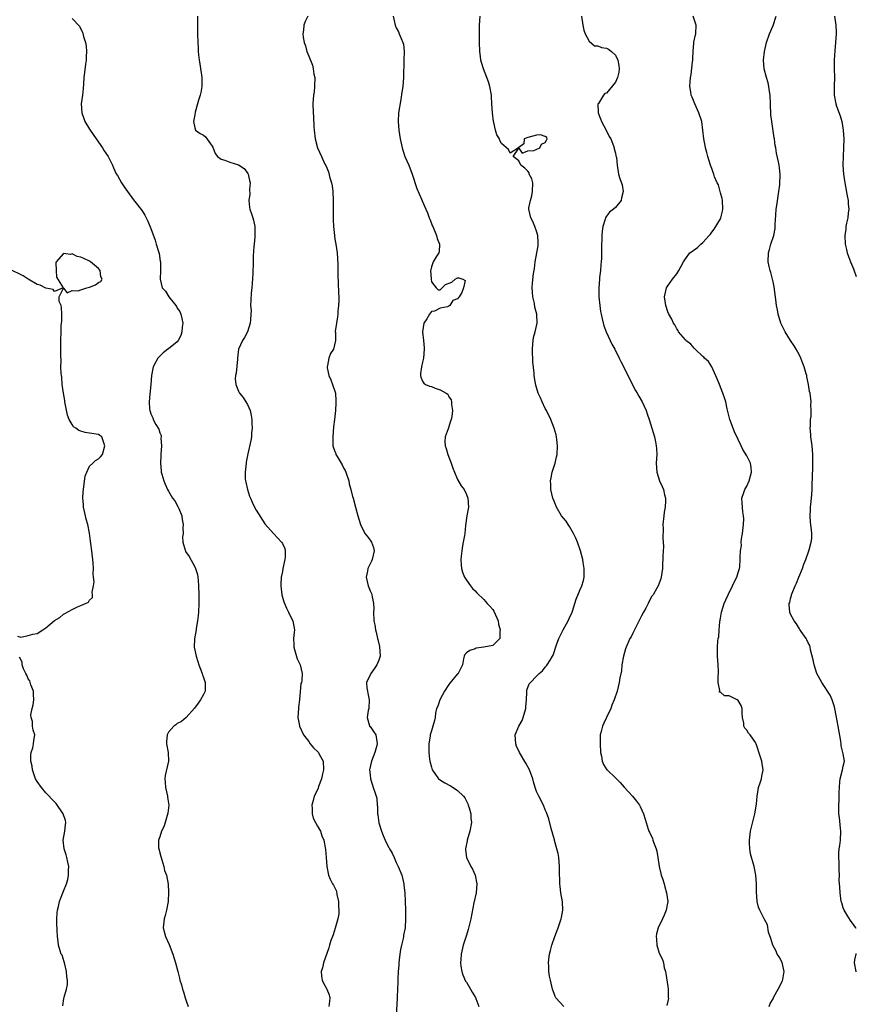
# Model space of a CAD drawing. Units: inches. Extents: x 2631000 to 2634000, y 1461000 to 1464000.
# Drawn here: x 2633809 to 2634000, y 1462266 to 1462490 of the extents above; entities that cross this region are included whole.
import ezdxf

# ---------------------------------------------------------------- set-up
doc = ezdxf.new("R2010")
doc.units = ezdxf.units.IN
doc.header["$MEASUREMENT"] = 0
doc.layers.add('LD26311461_2ft', color=166, linetype='Continuous')

msp = doc.modelspace()

# ---------------------------------------------------------------- linework, layer by layer
at = {"layer": 'LD26311461_2ft'}
for points, elevation in [([(2633821, 1462490.5), (2633822.72, 1462488.72), (2633823, 1462488.1), (2633823.4, 1462487.4), (2633823.59, 1462486.41), (2633824.04, 1462485), (2633824.18, 1462484.18), (2633824.26, 1462483), (2633824.19, 1462481.81), (2633824.17, 1462481), (2633824.08, 1462480.08), (2633823.79, 1462478.21), (2633823.68, 1462477), (2633823.59, 1462475.59), (2633823.49, 1462474.51), (2633823.34, 1462473), (2633823.09, 1462471), (2633823.18, 1462469), (2633823.68, 1462467.68), (2633823.89, 1462467), (2633825, 1462465.21), (2633825.11, 1462465), (2633826.49, 1462463), (2633827.95, 1462461), (2633828.32, 1462460.32), (2633829.2, 1462459), (2633829.45, 1462458.55), (2633830.21, 1462457), (2633830.41, 1462456.41), (2633831.08, 1462455.08), (2633831.32, 1462454.68), (2633832.26, 1462453), (2633832.56, 1462452.56), (2633833, 1462451.87), (2633833.61, 1462451), (2633835, 1462449.09), (2633835.95, 1462447.95), (2633837, 1462446.59), (2633837.62, 1462445.62), (2633838.28, 1462444.28), (2633839, 1462442.61), (2633839.94, 1462439.94), (2633840.22, 1462439), (2633840.68, 1462437.32), (2633840.83, 1462436.83), (2633841.12, 1462435.12), (2633841.14, 1462434.86), (2633841.2, 1462433), (2633841.08, 1462431), (2633841.54, 1462429), (2633842.28, 1462428.28), (2633843.04, 1462427), (2633844.65, 1462425), (2633844.8, 1462424.8), (2633845, 1462424.42), (2633845.6, 1462423.6), (2633845.82, 1462423), (2633846.02, 1462422.02), (2633846.27, 1462421), (2633846.08, 1462420.08), (2633846.07, 1462419), (2633845.85, 1462418.15), (2633845.2, 1462417), (2633845, 1462416.71), (2633843, 1462415.09), (2633842.85, 1462415), (2633841.78, 1462414.22), (2633840.77, 1462413.23), (2633840.57, 1462413), (2633840.14, 1462412.14), (2633839.52, 1462411), (2633839.4, 1462410.6), (2633839.1, 1462409), (2633838.95, 1462407), (2633838.75, 1462404.75), (2633838.56, 1462403), (2633838.66, 1462401.34), (2633838.72, 1462401), (2633838.81, 1462400.81), (2633839, 1462400.25), (2633839.39, 1462399.39), (2633839.53, 1462399), (2633840.13, 1462397.87), (2633840.78, 1462396.78), (2633841, 1462395.96), (2633841.3, 1462395.3), (2633841.31, 1462395), (2633841.27, 1462394.73), (2633841.37, 1462393), (2633841.23, 1462391), (2633841.23, 1462390.77), (2633841.15, 1462389), (2633841.3, 1462387.3), (2633841.36, 1462387), (2633841.51, 1462386.49), (2633841.9, 1462385), (2633842.21, 1462384.21), (2633842.74, 1462383), (2633843, 1462382.6), (2633843.94, 1462381), (2633844.41, 1462380.41), (2633845.15, 1462379.15), (2633845.32, 1462378.68), (2633846.01, 1462377), (2633846.13, 1462376.13), (2633846.33, 1462375), (2633846.24, 1462374.24), (2633846.31, 1462373), (2633846.17, 1462372.17), (2633846.29, 1462371), (2633846.82, 1462369.18), (2633846.84, 1462369), (2633846.89, 1462368.89), (2633847.7, 1462367.7), (2633849, 1462365.38), (2633849.16, 1462365), (2633849.59, 1462363.59), (2633849.7, 1462363), (2633849.75, 1462362.25), (2633849.88, 1462361), (2633849.94, 1462359), (2633849.94, 1462358.06), (2633849.91, 1462357), (2633849.82, 1462355), (2633849.77, 1462354.23), (2633849.62, 1462353), (2633849.32, 1462351.32), (2633849.28, 1462351), (2633848.92, 1462348.92), (2633848.87, 1462347), (2633849.29, 1462345), (2633849.73, 1462343.73), (2633849.95, 1462343), (2633850.67, 1462341), (2633850.74, 1462340.74), (2633851, 1462340.08), (2633851.33, 1462339), (2633851.37, 1462338.63), (2633851.35, 1462337), (2633851, 1462336.23), (2633850.27, 1462335), (2633849.75, 1462334.25), (2633848.9, 1462333.1), (2633847.01, 1462330.99), (2633845.93, 1462330.07), (2633845, 1462329.61), (2633844.66, 1462329.34), (2633844.18, 1462329), (2633843, 1462327.66), (2633842.67, 1462327), (2633842.56, 1462325.44), (2633842.54, 1462325), (2633842.93, 1462323), (2633843, 1462321), (2633842.24, 1462317.76), (2633842.15, 1462317), (2633842.23, 1462316.23), (2633842.32, 1462315), (2633842.79, 1462313), (2633842.79, 1462312.79), (2633843.07, 1462311), (2633843.06, 1462310.94), (2633842.88, 1462309.12), (2633842.25, 1462307), (2633841.95, 1462306.05), (2633841.42, 1462305), (2633841, 1462303.78), (2633840.69, 1462303), (2633840.72, 1462301.27), (2633840.76, 1462301), (2633841.26, 1462299.26), (2633841.31, 1462299), (2633841.5, 1462298.5), (2633841.96, 1462297), (2633842.09, 1462296.09), (2633842.56, 1462295), (2633842.94, 1462292.94), (2633843.02, 1462291.02), (2633842.93, 1462289.07), (2633842.93, 1462289), (2633842.56, 1462287), (2633842.24, 1462285.76), (2633841.98, 1462285), (2633841.79, 1462283), (2633842.29, 1462281), (2633843.14, 1462279.14), (2633844.01, 1462277), (2633844.61, 1462275), (2633845.09, 1462273), (2633845.49, 1462271.49), (2633845.59, 1462271), (2633845.95, 1462269.95), (2633846.16, 1462269), (2633846.39, 1462268.39), (2633846.77, 1462267), (2633847, 1462266.29), (2633847.45, 1462265)], 11444), ([(2633849.6, 1462491), (2633849.61, 1462489.61), (2633849.64, 1462489), (2633849.63, 1462487.63), (2633849.65, 1462487), (2633849.7, 1462485), (2633849.76, 1462483.76), (2633849.78, 1462483), (2633849.83, 1462482.17), (2633849.97, 1462481), (2633850.15, 1462480.15), (2633850.61, 1462477), (2633850.59, 1462476.59), (2633850.59, 1462475), (2633850.37, 1462473.63), (2633850.2, 1462473), (2633849.83, 1462471.83), (2633849.62, 1462471), (2633849.1, 1462469.1), (2633849, 1462468.54), (2633848.74, 1462467), (2633849, 1462465.58), (2633849.19, 1462465), (2633850.25, 1462464.25), (2633851, 1462463.85), (2633851.47, 1462463.47), (2633853, 1462461.34), (2633853.11, 1462461.11), (2633853.68, 1462459.68), (2633854.16, 1462459), (2633855, 1462458.36), (2633855.85, 1462458.15), (2633857, 1462457.68), (2633859, 1462457.07), (2633860.26, 1462456.26), (2633861.12, 1462455.12), (2633861.17, 1462455), (2633861.51, 1462453.51), (2633861.61, 1462453), (2633861.51, 1462451.51), (2633861.59, 1462450.41), (2633861.35, 1462449), (2633861.46, 1462447.46), (2633861.57, 1462447), (2633861.95, 1462445.95), (2633862.24, 1462445), (2633862.43, 1462444.44), (2633862.69, 1462443), (2633862.71, 1462441.29), (2633862.73, 1462441), (2633862.69, 1462440.69), (2633862.55, 1462439), (2633862.47, 1462438.47), (2633862.33, 1462436.33), (2633862.32, 1462435), (2633862.21, 1462432.21), (2633862, 1462429), (2633861.89, 1462427.89), (2633861.78, 1462426.23), (2633861.72, 1462425), (2633861.83, 1462423.83), (2633861.78, 1462423), (2633861.75, 1462421.75), (2633861.67, 1462421), (2633861.04, 1462418.96), (2633860.34, 1462417.66), (2633859.89, 1462417), (2633858.99, 1462415), (2633858.77, 1462413), (2633858.73, 1462412.73), (2633858.43, 1462409.57), (2633858.26, 1462409), (2633858.23, 1462408.23), (2633858.34, 1462407), (2633859, 1462405.43), (2633859.22, 1462405), (2633860.02, 1462404.02), (2633860.68, 1462403), (2633861, 1462402.42), (2633861.63, 1462401), (2633861.89, 1462399.89), (2633862.02, 1462399), (2633862.04, 1462398.04), (2633862.08, 1462397), (2633861.96, 1462395.96), (2633861.91, 1462395), (2633861.81, 1462394.19), (2633861.14, 1462391.14), (2633860.75, 1462389.25), (2633860.69, 1462389), (2633860.47, 1462387), (2633860.52, 1462385.48), (2633860.58, 1462385), (2633860.68, 1462384.68), (2633861, 1462383), (2633861.52, 1462381.52), (2633861.69, 1462381), (2633862.13, 1462380.13), (2633862.64, 1462379), (2633863, 1462378.32), (2633865, 1462375.18), (2633866.95, 1462372.95), (2633867.94, 1462371.94), (2633868.79, 1462371), (2633869, 1462370.66), (2633869.52, 1462369.52), (2633869.63, 1462369), (2633869.63, 1462367.63), (2633869.53, 1462367), (2633869.13, 1462365), (2633869, 1462364.27), (2633868.73, 1462363), (2633868.63, 1462361.37), (2633868.61, 1462361), (2633868.89, 1462359), (2633869.35, 1462357.35), (2633869.93, 1462355.93), (2633870.41, 1462355), (2633871, 1462353.75), (2633871.37, 1462353), (2633871.77, 1462351), (2633871.66, 1462350.34), (2633871.55, 1462349), (2633871.6, 1462347.6), (2633871.58, 1462347), (2633872.4, 1462344.4), (2633873.08, 1462343), (2633873.51, 1462341), (2633873.4, 1462339.4), (2633873.33, 1462339), (2633873.24, 1462338.76), (2633872.87, 1462335), (2633872.65, 1462333.35), (2633872.68, 1462333), (2633872.55, 1462331), (2633872.89, 1462329.11), (2633872.9, 1462329), (2633872.92, 1462328.92), (2633873, 1462328.82), (2633873.85, 1462327), (2633875, 1462325.52), (2633875.35, 1462325), (2633876.08, 1462324.08), (2633877.12, 1462323.12), (2633877.21, 1462323), (2633877.39, 1462322.61), (2633878.27, 1462321), (2633878.4, 1462319), (2633878.13, 1462318.13), (2633877.93, 1462317), (2633877.22, 1462315.22), (2633877.13, 1462314.87), (2633877, 1462314.5), (2633876.24, 1462313), (2633876.02, 1462312.02), (2633875.73, 1462311), (2633875.77, 1462310.23), (2633875.79, 1462309), (2633876, 1462308), (2633876.57, 1462307), (2633877, 1462306.17), (2633877.72, 1462305), (2633877.99, 1462303.99), (2633878.48, 1462303), (2633878.82, 1462300.82), (2633879, 1462299.04), (2633879.15, 1462297), (2633879.52, 1462295), (2633879.91, 1462294.09), (2633880.44, 1462293), (2633880.69, 1462292.69), (2633881.32, 1462291.32), (2633881.45, 1462290.55), (2633881.83, 1462289), (2633881.83, 1462287.83), (2633881.88, 1462287), (2633881.85, 1462286.15), (2633881.63, 1462285), (2633881.07, 1462282.93), (2633880.59, 1462281.41), (2633880.4, 1462281), (2633880.07, 1462280.07), (2633879.74, 1462279), (2633879.57, 1462278.43), (2633878.4, 1462275), (2633878.13, 1462273.87), (2633877.88, 1462273), (2633877.92, 1462271.92), (2633878.04, 1462271), (2633878.35, 1462270.35), (2633879, 1462269.25), (2633879.12, 1462269), (2633879.65, 1462267.65), (2633879.83, 1462267), (2633879.74, 1462266.26), (2633879.63, 1462265)], 11442), ([(2633874.81, 1462491), (2633874.22, 1462489.78), (2633873.92, 1462489), (2633873.84, 1462487.84), (2633873.68, 1462487), (2633873.75, 1462486.25), (2633873.99, 1462485), (2633874.26, 1462484.26), (2633874.59, 1462483), (2633875, 1462481.92), (2633875.88, 1462479.88), (2633876.04, 1462479), (2633876.2, 1462477.8), (2633876.37, 1462477), (2633876.35, 1462475), (2633876.25, 1462473.75), (2633876.13, 1462473), (2633876.04, 1462472.04), (2633875.96, 1462471), (2633876.02, 1462469), (2633876.1, 1462468.1), (2633876.2, 1462465.8), (2633876.26, 1462465), (2633876.48, 1462463), (2633877.04, 1462461), (2633877.9, 1462459), (2633878.71, 1462457.29), (2633878.92, 1462456.92), (2633879.53, 1462455.53), (2633879.83, 1462454.17), (2633880.2, 1462453), (2633880.33, 1462452.33), (2633880.54, 1462451), (2633880.6, 1462449), (2633880.56, 1462447), (2633880.59, 1462445.41), (2633880.58, 1462444.58), (2633880.66, 1462443), (2633880.87, 1462441), (2633881, 1462440.13), (2633881.2, 1462439), (2633881.48, 1462437), (2633881.64, 1462434.36), (2633881.67, 1462431.67), (2633881.75, 1462430.25), (2633881.81, 1462427.81), (2633881.86, 1462427), (2633881.86, 1462426.14), (2633881.83, 1462425), (2633881.68, 1462423.68), (2633881.63, 1462423), (2633881.6, 1462422.4), (2633881.32, 1462421), (2633881.07, 1462419.07), (2633881.14, 1462418.86), (2633881.09, 1462417), (2633880.68, 1462415), (2633879.97, 1462414.03), (2633879.58, 1462413), (2633879.31, 1462411.31), (2633879.2, 1462411), (2633879.22, 1462410.78), (2633879.6, 1462409), (2633880.04, 1462408.04), (2633880.45, 1462407), (2633881.08, 1462405), (2633881.21, 1462403.21), (2633881.21, 1462402.79), (2633881.09, 1462401), (2633880.89, 1462399), (2633880.69, 1462397.3), (2633880.49, 1462395), (2633880.51, 1462393.49), (2633880.54, 1462393), (2633881, 1462391.65), (2633881.19, 1462391.19), (2633881.23, 1462391), (2633881.48, 1462390.52), (2633882.38, 1462389), (2633882.62, 1462388.62), (2633883, 1462387.83), (2633883.31, 1462387.31), (2633883.44, 1462387), (2633884.16, 1462385), (2633884.27, 1462384.27), (2633884.61, 1462383), (2633885, 1462381.42), (2633885.14, 1462381), (2633885.72, 1462379), (2633886.23, 1462377), (2633886.79, 1462375), (2633887.84, 1462373), (2633888.36, 1462372.36), (2633889, 1462371.43), (2633889.2, 1462371.2), (2633889.31, 1462371), (2633889.79, 1462369.79), (2633889.93, 1462369), (2633889.48, 1462367), (2633889.35, 1462366.65), (2633889, 1462366.03), (2633888.53, 1462365), (2633888.39, 1462364.39), (2633888.12, 1462363), (2633888.59, 1462361), (2633889, 1462359.92), (2633889.3, 1462359.29), (2633889.39, 1462359), (2633889.46, 1462358.54), (2633889.8, 1462357), (2633889.83, 1462355.83), (2633889.82, 1462355), (2633889.86, 1462353), (2633890.09, 1462352.09), (2633890.23, 1462351), (2633890.43, 1462350.43), (2633890.74, 1462349), (2633890.8, 1462348.8), (2633891.18, 1462347.18), (2633891.28, 1462345), (2633891, 1462344.08), (2633890.59, 1462343), (2633889.91, 1462342.09), (2633889.15, 1462341), (2633888.23, 1462339), (2633888.29, 1462337.71), (2633888.4, 1462337), (2633888.53, 1462336.53), (2633888.83, 1462335), (2633888.74, 1462333), (2633888.6, 1462332.6), (2633888.33, 1462331), (2633888.9, 1462329.1), (2633888.9, 1462329), (2633888.94, 1462328.94), (2633889, 1462328.89), (2633889.81, 1462327.81), (2633890.31, 1462327), (2633890.53, 1462325.47), (2633890.66, 1462325), (2633890.56, 1462324.56), (2633890.08, 1462323), (2633889.33, 1462321), (2633888.91, 1462319), (2633889, 1462317.93), (2633889.09, 1462317), (2633889.55, 1462315.55), (2633889.75, 1462315), (2633890.09, 1462313.91), (2633890.41, 1462313), (2633890.53, 1462312.53), (2633890.66, 1462311), (2633890.71, 1462310.71), (2633890.72, 1462309), (2633890.78, 1462308.78), (2633891.03, 1462306.97), (2633891.64, 1462305), (2633892.01, 1462304.01), (2633892.43, 1462303), (2633893, 1462301.87), (2633893.31, 1462301.31), (2633893.47, 1462301), (2633894.03, 1462300.03), (2633894.52, 1462299), (2633895, 1462297.92), (2633895.44, 1462297), (2633896.25, 1462295), (2633896.72, 1462293), (2633896.74, 1462292.74), (2633896.93, 1462291), (2633897.05, 1462289), (2633897.11, 1462287), (2633897.13, 1462285), (2633897, 1462283), (2633896.66, 1462281.34), (2633896.64, 1462281), (2633896.56, 1462280.56), (2633896.18, 1462279), (2633895.98, 1462278.01), (2633895.82, 1462277), (2633895.66, 1462275.66), (2633895.6, 1462275), (2633895.58, 1462274.42), (2633895.45, 1462273), (2633895.33, 1462271.33), (2633895.34, 1462270.66), (2633895.25, 1462269), (2633895.17, 1462267.17), (2633895.18, 1462266.82), (2633894.97, 1462263)], 11440), ([(2633894.31, 1462491), (2633894.7, 1462489), (2633895, 1462488.36), (2633895.47, 1462487.47), (2633895.67, 1462487), (2633896.09, 1462485.91), (2633896.51, 1462485), (2633896.61, 1462484.61), (2633896.79, 1462483), (2633896.75, 1462481), (2633896.62, 1462477), (2633896.45, 1462475), (2633896.29, 1462473.71), (2633896, 1462472), (2633895.53, 1462469), (2633895.4, 1462467), (2633895.55, 1462465), (2633895.9, 1462463), (2633896.34, 1462461), (2633896.47, 1462460.47), (2633896.95, 1462459), (2633897.82, 1462457), (2633898.62, 1462455), (2633899.69, 1462451.69), (2633900.72, 1462449.28), (2633900.87, 1462448.87), (2633901.71, 1462447), (2633902.13, 1462446.13), (2633902.53, 1462445), (2633902.68, 1462444.68), (2633903, 1462443.73), (2633903.22, 1462443.22), (2633903.3, 1462443), (2633904.17, 1462441), (2633904.31, 1462440.31), (2633904.88, 1462439), (2633904.75, 1462437.24), (2633904.67, 1462437), (2633904.09, 1462436.09), (2633903.43, 1462435), (2633903, 1462433.8), (2633902.86, 1462433.14), (2633902.83, 1462433), (2633902.92, 1462431), (2633903, 1462430.38), (2633904.08, 1462429), (2633904.55, 1462428.55), (2633905, 1462428.56), (2633905.43, 1462429), (2633906.23, 1462429.77), (2633907.7, 1462430.3), (2633908.41, 1462431), (2633909, 1462431.32), (2633909.28, 1462431.28), (2633910.19, 1462431), (2633910.74, 1462430.74), (2633910.34, 1462429), (2633909.97, 1462427.97), (2633909.34, 1462427), (2633909.19, 1462426.81), (2633909, 1462426.5), (2633907.87, 1462426.13), (2633907.23, 1462425), (2633907, 1462424.84), (2633906.7, 1462424.7), (2633905, 1462424.38), (2633903.7, 1462423.7), (2633903, 1462423.61), (2633902.58, 1462423), (2633901.94, 1462421.94), (2633901.27, 1462421), (2633901, 1462419), (2633901.22, 1462417), (2633901.35, 1462415.34), (2633901.36, 1462415), (2633901.18, 1462413), (2633901, 1462412.07), (2633900.76, 1462411), (2633900.55, 1462409.45), (2633900.51, 1462409), (2633900.61, 1462408.61), (2633901, 1462407.76), (2633901.27, 1462407.27), (2633901.64, 1462407), (2633902.59, 1462406.59), (2633903, 1462406.49), (2633903.86, 1462406.14), (2633905, 1462405.79), (2633906.37, 1462405), (2633906.75, 1462404.75), (2633907, 1462404.19), (2633907.51, 1462403.51), (2633907.58, 1462403), (2633907.56, 1462402.44), (2633907.79, 1462401), (2633907.67, 1462399.67), (2633907.54, 1462399), (2633907.38, 1462398.62), (2633906.84, 1462396.84), (2633906.15, 1462395), (2633906.07, 1462393.93), (2633906.13, 1462393), (2633906.35, 1462392.35), (2633906.73, 1462391), (2633907.55, 1462389), (2633907.9, 1462387.9), (2633908.26, 1462387), (2633909, 1462385.3), (2633909.83, 1462383.83), (2633910.45, 1462383), (2633911, 1462381.84), (2633911.35, 1462381), (2633911.45, 1462379), (2633911.39, 1462378.61), (2633911.11, 1462377), (2633910.81, 1462374.81), (2633910.63, 1462373), (2633910.54, 1462372.54), (2633910.29, 1462371), (2633910.13, 1462370.13), (2633909.96, 1462369), (2633909.83, 1462367.83), (2633909.76, 1462367), (2633909.81, 1462365.81), (2633909.87, 1462365), (2633910.13, 1462364.13), (2633910.55, 1462363), (2633911, 1462362.3), (2633911.96, 1462361), (2633912.42, 1462360.42), (2633913, 1462359.87), (2633913.4, 1462359.4), (2633915, 1462357.92), (2633915.77, 1462357), (2633916.35, 1462356.35), (2633917, 1462355.65), (2633917.25, 1462355.25), (2633918.22, 1462353), (2633918.31, 1462352.31), (2633918.74, 1462351), (2633918.6, 1462350.6), (2633918.65, 1462349), (2633917, 1462347.43), (2633915, 1462347), (2633913.23, 1462346.77), (2633913, 1462346.68), (2633911.75, 1462346.25), (2633911, 1462345.73), (2633910.65, 1462345.35), (2633910.45, 1462345), (2633910.36, 1462344.36), (2633910.1, 1462343), (2633909.2, 1462341.2), (2633909.09, 1462341), (2633909, 1462340.92), (2633907.19, 1462338.81), (2633907, 1462338.54), (2633906.02, 1462337), (2633904.9, 1462335), (2633904.47, 1462333.53), (2633904.19, 1462333), (2633903.96, 1462331.96), (2633903.84, 1462331), (2633903.7, 1462330.3), (2633903.36, 1462329), (2633903, 1462327.94), (2633902.74, 1462327), (2633902.72, 1462326.72), (2633902.4, 1462325), (2633902.46, 1462324.46), (2633902.4, 1462323), (2633902.57, 1462321.43), (2633902.65, 1462321), (2633903, 1462319.64), (2633903.2, 1462319), (2633903.81, 1462318.19), (2633904.66, 1462317), (2633904.84, 1462316.84), (2633906.06, 1462316.06), (2633907.36, 1462315.36), (2633907.99, 1462315), (2633909, 1462314.35), (2633910.37, 1462313), (2633910.61, 1462312.61), (2633911, 1462311.9), (2633911.3, 1462311.3), (2633911.42, 1462311), (2633911.61, 1462310.39), (2633911.99, 1462309), (2633912.04, 1462308.04), (2633912.18, 1462307), (2633911.8, 1462305), (2633911.21, 1462303), (2633911.18, 1462302.82), (2633910.8, 1462301), (2633910.79, 1462300.79), (2633911.04, 1462299), (2633912.01, 1462297), (2633912.39, 1462296.39), (2633913.03, 1462295.03), (2633913.4, 1462293), (2633913.2, 1462291), (2633912.68, 1462288.68), (2633912.01, 1462285), (2633911.38, 1462282.62), (2633911, 1462281.33), (2633910.26, 1462279), (2633909.77, 1462277), (2633909.72, 1462275.72), (2633909.66, 1462275), (2633909.76, 1462274.24), (2633909.97, 1462273), (2633910.22, 1462272.22), (2633910.81, 1462270.81), (2633911, 1462270.57), (2633911.94, 1462269), (2633912.3, 1462268.3), (2633913.08, 1462267.08), (2633913.18, 1462266.82), (2633913.8, 1462265)], 11438), ([(2633933.23, 1462265), (2633931.38, 1462267), (2633931.29, 1462267.29), (2633931, 1462268.01), (2633930.75, 1462268.75), (2633930.64, 1462269), (2633930.36, 1462270.36), (2633930.16, 1462271), (2633929.96, 1462271.96), (2633929.81, 1462273), (2633929.81, 1462274.19), (2633929.76, 1462275), (2633929.84, 1462275.84), (2633929.99, 1462277), (2633930.19, 1462277.81), (2633930.52, 1462279), (2633931.21, 1462281), (2633931.95, 1462283), (2633932.62, 1462285), (2633932.67, 1462285.33), (2633933, 1462287), (2633932.91, 1462288.91), (2633932.55, 1462291), (2633932.39, 1462292.39), (2633932.34, 1462293), (2633932.24, 1462296.24), (2633932.23, 1462297), (2633932.06, 1462299), (2633931.92, 1462299.92), (2633931.66, 1462301), (2633931.11, 1462302.89), (2633931.07, 1462303.07), (2633930.35, 1462305.65), (2633929.82, 1462307.82), (2633929.3, 1462309.3), (2633929, 1462309.93), (2633928.57, 1462311), (2633927.5, 1462313), (2633927, 1462314.07), (2633926.69, 1462315), (2633926.31, 1462316.31), (2633926.17, 1462317), (2633925.41, 1462319), (2633924.53, 1462320.53), (2633923.08, 1462323), (2633922.45, 1462324.45), (2633922.25, 1462325), (2633922.14, 1462327), (2633922.96, 1462329), (2633923.71, 1462330.29), (2633923.98, 1462331), (2633924.57, 1462333), (2633924.56, 1462333.44), (2633924.68, 1462335), (2633924.79, 1462336.79), (2633924.76, 1462337), (2633924.79, 1462337.21), (2633925.36, 1462338.64), (2633925.6, 1462339), (2633927, 1462340.43), (2633927.6, 1462341), (2633928.34, 1462341.66), (2633929, 1462342.49), (2633929.26, 1462342.74), (2633929.47, 1462343), (2633930.08, 1462344.08), (2633930.65, 1462345), (2633930.77, 1462345.23), (2633931.58, 1462347.58), (2633932.12, 1462349), (2633932.39, 1462349.61), (2633933.08, 1462351), (2633934.19, 1462353), (2633934.42, 1462353.58), (2633935.13, 1462355), (2633935.21, 1462355.21), (2633935.77, 1462357), (2633936.03, 1462357.97), (2633937, 1462360.19), (2633937.37, 1462361), (2633937.74, 1462362.26), (2633937.88, 1462363), (2633937.85, 1462363.85), (2633937.89, 1462365), (2633937.67, 1462366.33), (2633937.54, 1462367), (2633937.05, 1462369), (2633936.35, 1462371), (2633935.94, 1462371.94), (2633935.41, 1462373), (2633934.54, 1462374.54), (2633934.19, 1462375), (2633933.78, 1462375.78), (2633932.74, 1462377), (2633931.56, 1462379), (2633931, 1462380.34), (2633930.76, 1462381), (2633930.27, 1462383), (2633930.25, 1462384.25), (2633930.22, 1462385), (2633930.32, 1462385.68), (2633930.6, 1462387), (2633931.23, 1462389), (2633931.57, 1462390.43), (2633931.7, 1462391), (2633931.78, 1462393), (2633931.61, 1462394.39), (2633931.58, 1462395), (2633931.52, 1462395.52), (2633931.06, 1462397), (2633930.3, 1462399), (2633929.27, 1462401), (2633929, 1462401.49), (2633928.27, 1462403), (2633927.9, 1462403.9), (2633927.41, 1462405), (2633927, 1462406.27), (2633926.84, 1462406.84), (2633926.51, 1462408.51), (2633926.45, 1462409), (2633926.43, 1462409.57), (2633926.14, 1462412.14), (2633926.13, 1462413), (2633926.07, 1462414.07), (2633926.06, 1462415), (2633926.16, 1462416.16), (2633926.21, 1462417), (2633926.33, 1462417.67), (2633926.68, 1462419), (2633927.16, 1462421), (2633927.1, 1462423), (2633926.65, 1462424.65), (2633926.53, 1462425.47), (2633926.16, 1462427), (2633926.05, 1462428.05), (2633926.04, 1462429), (2633926.08, 1462430.08), (2633926.33, 1462432.33), (2633926.52, 1462433.48), (2633926.73, 1462435), (2633927.09, 1462437), (2633927.35, 1462438.65), (2633927.38, 1462439), (2633927.35, 1462439.35), (2633927.27, 1462441), (2633927, 1462441.98), (2633926.65, 1462443), (2633926.17, 1462444.17), (2633925.71, 1462445), (2633925.26, 1462447), (2633925.28, 1462447.28), (2633925.62, 1462449), (2633925.97, 1462450.03), (2633926.11, 1462451), (2633926.15, 1462453), (2633925.9, 1462453.9), (2633925.36, 1462455), (2633925.29, 1462455.29), (2633925, 1462455.67), (2633924.31, 1462456.31), (2633923.43, 1462457), (2633923, 1462458.03), (2633921.7, 1462459), (2633923, 1462460.9), (2633923.74, 1462459.74), (2633925, 1462460.31), (2633926.36, 1462460.36), (2633927.74, 1462461), (2633928.15, 1462461.85), (2633929, 1462462.2), (2633929.27, 1462462.73), (2633929.45, 1462463), (2633929.32, 1462463.32), (2633929, 1462463.59), (2633927.92, 1462463.92), (2633927, 1462463.89), (2633925, 1462463.32), (2633924.2, 1462463), (2633924.07, 1462461.93), (2633922.97, 1462461.03), (2633922.89, 1462461), (2633921, 1462459.76), (2633920.62, 1462460.62), (2633919, 1462461.96), (2633918.66, 1462462.66), (2633918.52, 1462463), (2633917.97, 1462463.97), (2633917.65, 1462465), (2633917.25, 1462466.75), (2633917.17, 1462467), (2633916.94, 1462468.94), (2633916.84, 1462471), (2633916.71, 1462472.71), (2633916.71, 1462473), (2633916.34, 1462475), (2633916.03, 1462476.03), (2633915.67, 1462477), (2633914.89, 1462479), (2633914.47, 1462480.47), (2633914.3, 1462481), (2633914.19, 1462481.81), (2633914.05, 1462483), (2633914.01, 1462485), (2633914.01, 1462485.99), (2633913.99, 1462487.99), (2633914.01, 1462489), (2633914.14, 1462491)], 11436), ([(2633937.28, 1462491), (2633937.55, 1462489), (2633937.81, 1462487.81), (2633938.11, 1462487), (2633939, 1462485.36), (2633940.25, 1462484.25), (2633941, 1462484.25), (2633941.86, 1462483.86), (2633943, 1462483.74), (2633943.47, 1462483.47), (2633944.1, 1462483), (2633945, 1462482.12), (2633945.56, 1462481), (2633945.78, 1462479.78), (2633945.88, 1462479), (2633945.78, 1462478.22), (2633945.51, 1462477), (2633945, 1462475.96), (2633943.67, 1462474.33), (2633943, 1462473.47), (2633942.61, 1462473.39), (2633942.31, 1462473), (2633941.12, 1462471.12), (2633941.03, 1462471), (2633941.04, 1462469), (2633941.61, 1462467.61), (2633941.82, 1462467), (2633942.92, 1462465), (2633943.57, 1462463.57), (2633943.93, 1462463), (2633944.59, 1462461.41), (2633944.72, 1462461), (2633944.75, 1462460.75), (2633945, 1462459.74), (2633945.12, 1462459.12), (2633945.18, 1462459), (2633945.24, 1462458.76), (2633945.41, 1462457), (2633945.72, 1462455), (2633946.02, 1462453.98), (2633946.53, 1462452.53), (2633946.78, 1462451), (2633946.42, 1462449.58), (2633946.31, 1462449), (2633945, 1462447.39), (2633944.59, 1462447), (2633943.69, 1462446.31), (2633943, 1462445.42), (2633942.78, 1462445), (2633942.71, 1462444.71), (2633942.16, 1462443), (2633942.01, 1462441.99), (2633941.9, 1462441), (2633941.88, 1462439.88), (2633941.85, 1462439), (2633941.87, 1462437.87), (2633941.84, 1462437), (2633941.83, 1462435.83), (2633941.77, 1462435), (2633941.67, 1462434.33), (2633941.58, 1462433), (2633941.41, 1462431.41), (2633941.35, 1462431), (2633941.19, 1462429), (2633941.24, 1462427), (2633941.45, 1462425), (2633941.64, 1462423.64), (2633941.75, 1462423), (2633941.96, 1462421.96), (2633942.38, 1462420.38), (2633942.93, 1462419), (2633943.84, 1462417), (2633944.17, 1462416.17), (2633944.86, 1462415), (2633945.88, 1462413), (2633946.23, 1462412.23), (2633947, 1462410.79), (2633948.23, 1462408.23), (2633949.61, 1462405.61), (2633950.01, 1462405), (2633950.33, 1462404.33), (2633951.1, 1462403), (2633952, 1462401), (2633952.29, 1462400.29), (2633952.73, 1462399), (2633953.35, 1462397), (2633953.91, 1462395), (2633954.14, 1462393.86), (2633954.34, 1462393), (2633954.39, 1462392.39), (2633954.46, 1462391), (2633954.35, 1462389), (2633954.45, 1462387), (2633955.08, 1462385), (2633955.7, 1462383.7), (2633955.97, 1462383), (2633956.22, 1462381.78), (2633956.44, 1462381), (2633956.45, 1462380.45), (2633956.36, 1462379), (2633956.15, 1462377.85), (2633956.04, 1462377), (2633955.85, 1462375), (2633955.89, 1462374.11), (2633955.82, 1462371.82), (2633955.92, 1462371), (2633955.99, 1462370.01), (2633955.86, 1462367.86), (2633955.85, 1462367), (2633955.79, 1462366.21), (2633955.73, 1462365), (2633955.49, 1462363), (2633955.37, 1462362.63), (2633954.77, 1462361), (2633954.5, 1462360.5), (2633953.63, 1462359), (2633953.36, 1462358.64), (2633952.63, 1462357.37), (2633952.47, 1462357), (2633951.92, 1462355.92), (2633951.42, 1462355), (2633951, 1462354.15), (2633949.73, 1462351.73), (2633949, 1462350.23), (2633948.58, 1462349.42), (2633948.34, 1462349), (2633947.48, 1462347), (2633947.35, 1462346.65), (2633946.89, 1462345), (2633946.51, 1462343), (2633946.37, 1462341.63), (2633946.04, 1462340.04), (2633945.9, 1462339), (2633945.38, 1462337), (2633944.73, 1462335), (2633944.2, 1462333.8), (2633943.94, 1462333), (2633943, 1462330.94), (2633942.34, 1462329.66), (2633942.03, 1462329), (2633941.75, 1462327.75), (2633941.53, 1462327), (2633941.54, 1462325.54), (2633941.5, 1462325), (2633941.64, 1462323), (2633941.82, 1462322.18), (2633941.98, 1462321), (2633942.28, 1462320.28), (2633943.07, 1462319.07), (2633943.12, 1462319), (2633945, 1462317.23), (2633946.12, 1462316.12), (2633947, 1462315.06), (2633948.9, 1462313), (2633949.85, 1462311.85), (2633950.5, 1462311), (2633950.67, 1462310.67), (2633951.45, 1462309), (2633951.8, 1462307.8), (2633952.06, 1462307), (2633952.48, 1462305.52), (2633952.67, 1462305), (2633952.8, 1462304.8), (2633953, 1462304.29), (2633953.44, 1462303.44), (2633953.55, 1462303), (2633953.83, 1462302.17), (2633954.34, 1462301), (2633954.46, 1462300.46), (2633954.72, 1462299), (2633954.97, 1462296.97), (2633955.36, 1462295.36), (2633955.47, 1462295), (2633955.73, 1462294.27), (2633956.14, 1462293), (2633956.31, 1462292.31), (2633956.71, 1462291), (2633956.94, 1462289), (2633956.63, 1462287), (2633956.16, 1462285.84), (2633955.78, 1462285), (2633954.75, 1462283), (2633954.37, 1462281.63), (2633954.28, 1462281), (2633954.36, 1462280.36), (2633954.48, 1462279), (2633955, 1462277.16), (2633955.74, 1462275.74), (2633955.97, 1462275), (2633956.16, 1462273.84), (2633956.44, 1462273), (2633956.54, 1462272.54), (2633957, 1462269.58), (2633957.07, 1462269), (2633957.08, 1462267.08), (2633957.1, 1462266.9), (2633957, 1462266.25), (2633956.76, 1462265.24)], 11434), ([(2633980.07, 1462265), (2633980.33, 1462265.67), (2633981, 1462266.77), (2633981.2, 1462267.2), (2633982.18, 1462269), (2633983.14, 1462270.86), (2633983.19, 1462271.19), (2633983.52, 1462273), (2633983.04, 1462275.04), (2633982.37, 1462276.37), (2633981.92, 1462277), (2633981.67, 1462277.67), (2633980.91, 1462279), (2633980.51, 1462280.51), (2633979.99, 1462282.01), (2633979.69, 1462283.69), (2633979, 1462285.06), (2633977.95, 1462287), (2633977.71, 1462287.71), (2633977.36, 1462289), (2633977.21, 1462291.21), (2633977.22, 1462293), (2633977.07, 1462295), (2633976.66, 1462297), (2633975.88, 1462299.88), (2633975.7, 1462301), (2633975.65, 1462302.35), (2633975.59, 1462303), (2633975.82, 1462305), (2633976.04, 1462305.96), (2633976.83, 1462309), (2633977.18, 1462311.18), (2633977.34, 1462313), (2633977.56, 1462314.44), (2633977.69, 1462315), (2633978.05, 1462316.05), (2633978.33, 1462317), (2633978.43, 1462317.57), (2633978.72, 1462319), (2633978.51, 1462320.51), (2633978.4, 1462321), (2633978.1, 1462321.9), (2633977.13, 1462325), (2633977, 1462325.25), (2633975.8, 1462327), (2633975.41, 1462327.41), (2633975, 1462328.05), (2633974.58, 1462328.58), (2633974.35, 1462329), (2633974.35, 1462329.65), (2633974.03, 1462331), (2633973.93, 1462331.93), (2633973.94, 1462333), (2633973.7, 1462333.7), (2633973, 1462334.86), (2633972.81, 1462335), (2633971.59, 1462335.59), (2633971, 1462335.93), (2633969.93, 1462335.93), (2633969, 1462336.73), (2633968.75, 1462336.75), (2633968.76, 1462337), (2633968.83, 1462337.17), (2633968.48, 1462339), (2633968.46, 1462340.46), (2633968.54, 1462341), (2633968.54, 1462341.46), (2633968.49, 1462343), (2633968.32, 1462345), (2633968.3, 1462347), (2633968.39, 1462348.39), (2633968.49, 1462349), (2633968.59, 1462349.41), (2633968.68, 1462351), (2633968.84, 1462352.84), (2633969, 1462353.63), (2633969.25, 1462355), (2633969.87, 1462357), (2633970.2, 1462357.81), (2633970.74, 1462359), (2633971.76, 1462361), (2633972.13, 1462361.87), (2633972.71, 1462363), (2633973, 1462364.04), (2633973.3, 1462365), (2633973.38, 1462365.38), (2633973.5, 1462367), (2633973.48, 1462367.48), (2633973.54, 1462369), (2633973.77, 1462370.23), (2633973.72, 1462371), (2633973.76, 1462371.76), (2633973.99, 1462373), (2633974.22, 1462375), (2633974.32, 1462376.32), (2633974.26, 1462377), (2633974.07, 1462377.93), (2633973.97, 1462379.97), (2633973.89, 1462381), (2633974.31, 1462382.31), (2633974.56, 1462383), (2633975, 1462383.75), (2633975.55, 1462385), (2633975.85, 1462386.15), (2633976.1, 1462387), (2633976.02, 1462388.02), (2633975.82, 1462389), (2633975, 1462390.71), (2633974.13, 1462392.13), (2633973.68, 1462393), (2633973, 1462394.45), (2633972.2, 1462396.2), (2633971.16, 1462399), (2633970.55, 1462401.45), (2633970.18, 1462403), (2633969.91, 1462403.91), (2633969.54, 1462405), (2633968.74, 1462407), (2633968.26, 1462408.26), (2633967, 1462410.97), (2633966.23, 1462412.23), (2633965.36, 1462413), (2633965.21, 1462413.21), (2633965, 1462413.36), (2633963.24, 1462415), (2633963.14, 1462415.14), (2633963, 1462415.25), (2633962.21, 1462416.21), (2633961.09, 1462417), (2633961, 1462417.14), (2633959.4, 1462419), (2633959.31, 1462419.31), (2633959, 1462419.7), (2633958.61, 1462420.61), (2633958.27, 1462421), (2633957.88, 1462421.88), (2633957.16, 1462423.16), (2633957, 1462423.54), (2633956.55, 1462425), (2633956.19, 1462427), (2633956.65, 1462429), (2633957, 1462429.47), (2633958.06, 1462431), (2633959, 1462432.26), (2633959.47, 1462433), (2633960.04, 1462433.96), (2633960.55, 1462435), (2633961, 1462435.67), (2633962, 1462437), (2633962.58, 1462437.42), (2633963, 1462437.7), (2633963.75, 1462438.25), (2633964.5, 1462439), (2633965, 1462439.38), (2633966.39, 1462441), (2633966.7, 1462441.3), (2633967, 1462441.73), (2633967.58, 1462442.42), (2633969, 1462444.81), (2633969.09, 1462445), (2633969.49, 1462446.51), (2633969.56, 1462447), (2633969.45, 1462449), (2633969.41, 1462449.41), (2633969, 1462450.74), (2633968.52, 1462452.52), (2633968.22, 1462453), (2633967.64, 1462454.36), (2633967.45, 1462455), (2633967.36, 1462455.36), (2633967, 1462456.28), (2633966.82, 1462456.82), (2633966.74, 1462457), (2633966.11, 1462459), (2633965.9, 1462459.9), (2633965.59, 1462461), (2633965.52, 1462461.52), (2633965.17, 1462463), (2633964.7, 1462467), (2633964.08, 1462469), (2633963.15, 1462471), (2633962.51, 1462472.51), (2633962.32, 1462473), (2633962.23, 1462473.77), (2633962.03, 1462475), (2633962.08, 1462476.08), (2633962.16, 1462477), (2633962.28, 1462477.72), (2633962.63, 1462480.63), (2633962.66, 1462481), (2633962.66, 1462481.34), (2633962.74, 1462483), (2633962.9, 1462484.9), (2633962.91, 1462485.09), (2633963.26, 1462486.74), (2633963.34, 1462487), (2633963.48, 1462489), (2633962.77, 1462491)], 11432), ([(2634000, 1462282.8), (2633999.91, 1462283), (2633999.53, 1462283.53), (2633998.68, 1462284.68), (2633997.9, 1462285.9), (2633997.24, 1462287), (2633997, 1462287.55), (2633996.66, 1462288.66), (2633996.58, 1462289), (2633996.3, 1462291), (2633996.26, 1462292.26), (2633996.11, 1462293.89), (2633996.14, 1462295), (2633996.11, 1462296.11), (2633996.05, 1462297), (2633996.08, 1462297.92), (2633995.98, 1462299), (2633995.99, 1462299.99), (2633996.12, 1462301), (2633996.24, 1462301.76), (2633996.36, 1462303), (2633996.43, 1462305), (2633996.36, 1462305.64), (2633996.16, 1462308.16), (2633996.04, 1462309), (2633995.98, 1462310.02), (2633995.99, 1462311), (2633996.11, 1462312.11), (2633996.1, 1462313), (2633996.12, 1462313.88), (2633996.26, 1462316.26), (2633996.33, 1462317), (2633996.82, 1462319), (2633997, 1462319.89), (2633997.32, 1462321), (2633997, 1462322.65), (2633996.96, 1462323), (2633996.54, 1462324.54), (2633996.51, 1462325), (2633996.43, 1462325.57), (2633995.88, 1462329), (2633995.43, 1462331.43), (2633995.11, 1462333), (2633995, 1462333.4), (2633994.5, 1462335), (2633994.06, 1462336.06), (2633992.14, 1462339), (2633991, 1462341), (2633990.35, 1462343), (2633990.17, 1462344.17), (2633989.57, 1462346.43), (2633989.49, 1462347), (2633989.37, 1462347.37), (2633989, 1462347.99), (2633988.7, 1462348.7), (2633988.52, 1462349), (2633987.41, 1462350.59), (2633987.09, 1462351.09), (2633987, 1462351.21), (2633986.37, 1462352.37), (2633985.8, 1462353), (2633985, 1462354.56), (2633984.8, 1462355), (2633984.71, 1462356.71), (2633984.71, 1462357), (2633984.79, 1462357.21), (2633985, 1462358.12), (2633985.21, 1462358.79), (2633985.23, 1462359), (2633985.32, 1462359.32), (2633986.02, 1462361), (2633986.36, 1462361.64), (2633986.86, 1462363), (2633987.68, 1462365), (2633988.04, 1462365.96), (2633988.47, 1462367), (2633989.24, 1462369.24), (2633989.67, 1462371), (2633989.81, 1462371.81), (2633989.84, 1462373), (2633989.78, 1462373.78), (2633989.57, 1462375.57), (2633989.47, 1462377), (2633989.58, 1462378.42), (2633989.58, 1462379), (2633989.62, 1462379.62), (2633989.79, 1462381), (2633989.84, 1462381.84), (2633989.94, 1462383), (2633989.95, 1462383.95), (2633990.02, 1462385.98), (2633990.04, 1462388.04), (2633990.09, 1462389), (2633990.07, 1462390.07), (2633990.1, 1462391), (2633989.99, 1462391.99), (2633989.91, 1462393), (2633989.6, 1462395), (2633989.59, 1462395.59), (2633989.46, 1462397), (2633989.54, 1462397.54), (2633989.57, 1462399), (2633989.67, 1462399.67), (2633989.7, 1462401), (2633989.63, 1462402.37), (2633989.66, 1462403), (2633989.43, 1462405), (2633989.35, 1462405.35), (2633989.1, 1462407), (2633988.69, 1462408.69), (2633988.67, 1462409), (2633988.58, 1462409.42), (2633988.09, 1462411), (2633987.78, 1462411.78), (2633987.33, 1462413), (2633987, 1462413.68), (2633986.27, 1462415), (2633985.8, 1462415.8), (2633984.98, 1462417), (2633983.74, 1462419), (2633982.8, 1462421), (2633982.16, 1462423), (2633981.99, 1462423.99), (2633981.79, 1462425), (2633981.6, 1462426.4), (2633981.51, 1462427.51), (2633981.26, 1462429.26), (2633981, 1462430.43), (2633980.89, 1462431), (2633980.52, 1462432.52), (2633980.34, 1462433), (2633980.1, 1462433.9), (2633979.86, 1462435), (2633979.93, 1462437), (2633980.19, 1462437.81), (2633980.51, 1462439), (2633981.17, 1462441), (2633981.45, 1462442.55), (2633981.5, 1462443), (2633981.49, 1462443.49), (2633981.6, 1462445.6), (2633981.72, 1462447), (2633981.84, 1462447.84), (2633982.33, 1462451), (2633982.52, 1462452.52), (2633982.56, 1462453), (2633982.61, 1462454.61), (2633982.61, 1462455), (2633982.44, 1462456.44), (2633982.36, 1462457), (2633982.21, 1462457.79), (2633981.77, 1462459.77), (2633981.61, 1462461), (2633981.51, 1462461.51), (2633981.32, 1462463), (2633981.27, 1462463.27), (2633980.7, 1462467), (2633980.51, 1462468.51), (2633980.39, 1462471), (2633980.33, 1462473), (2633980.2, 1462473.8), (2633980.04, 1462475), (2633979.85, 1462475.85), (2633979.47, 1462477), (2633978.97, 1462479), (2633978.85, 1462481), (2633979.05, 1462483), (2633979.52, 1462485), (2633980.22, 1462487), (2633981, 1462488.93), (2633981.67, 1462491)], 11430), ([(2633995.03, 1462491.03), (2633995.35, 1462489), (2633995.41, 1462487.41), (2633995.4, 1462487), (2633995.28, 1462485), (2633995.1, 1462483.1), (2633994.95, 1462481), (2633994.96, 1462479), (2633995.03, 1462477), (2633994.98, 1462475), (2633994.97, 1462473), (2633995.34, 1462471), (2633995.51, 1462470.49), (2633996.29, 1462468.29), (2633996.66, 1462467), (2633997, 1462465), (2633997.12, 1462463), (2633997.09, 1462461), (2633997, 1462459), (2633996.94, 1462457), (2633997.07, 1462455), (2633997.38, 1462453), (2633997.95, 1462450.05), (2633998.12, 1462449), (2633998.16, 1462448.16), (2633998.28, 1462447), (2633998.17, 1462446.17), (2633998.07, 1462445), (2633997.78, 1462443.78), (2633997.64, 1462443), (2633997.58, 1462442.42), (2633997.36, 1462441), (2633997.44, 1462439), (2633997.75, 1462437.75), (2633997.92, 1462437), (2633998.2, 1462436.2), (2633998.67, 1462435), (2633999.36, 1462433.36), (2634000, 1462431.64)], 11428), ([(2633808.5, 1462349.5), (2633809.3, 1462349.3), (2633811, 1462349.66), (2633812.02, 1462349.98), (2633813, 1462350.17), (2633814.28, 1462351), (2633815, 1462351.44), (2633817, 1462353.08), (2633818.18, 1462353.82), (2633819, 1462354.58), (2633819.31, 1462354.69), (2633821, 1462355.65), (2633822.23, 1462356.23), (2633823, 1462356.51), (2633824.08, 1462357), (2633824.7, 1462357.3), (2633825, 1462357.78), (2633825.66, 1462358.34), (2633825.67, 1462359), (2633825.55, 1462359.55), (2633825.9, 1462361), (2633826.04, 1462361.96), (2633825.87, 1462363), (2633825.78, 1462363.78), (2633825.85, 1462365), (2633825.82, 1462366.18), (2633825.75, 1462367), (2633825.64, 1462367.64), (2633825.51, 1462369), (2633825.3, 1462370.7), (2633825.18, 1462371.18), (2633824.96, 1462373.04), (2633824.57, 1462375), (2633824.22, 1462376.22), (2633824.07, 1462377), (2633823.6, 1462379), (2633823.56, 1462379.56), (2633823.42, 1462381), (2633823.53, 1462382.47), (2633823.57, 1462383), (2633823.7, 1462383.7), (2633823.97, 1462386.03), (2633824.34, 1462387), (2633825, 1462388.35), (2633825.74, 1462389), (2633826.36, 1462389.64), (2633827, 1462389.98), (2633827.5, 1462390.5), (2633827.92, 1462391), (2633828.49, 1462393), (2633828.13, 1462393.87), (2633827.75, 1462395), (2633827.33, 1462395.33), (2633827, 1462395.53), (2633825, 1462395.86), (2633824.01, 1462396.01), (2633823, 1462396.29), (2633822.5, 1462396.5), (2633821.87, 1462397), (2633821.34, 1462397.34), (2633821, 1462397.82), (2633820.36, 1462399), (2633819.98, 1462399.98), (2633819.33, 1462403), (2633819.31, 1462403.31), (2633819, 1462405), (2633818.72, 1462407), (2633818.62, 1462408.62), (2633818.54, 1462409), (2633818.49, 1462409.51), (2633818.45, 1462411), (2633818.46, 1462412.46), (2633818.39, 1462413.61), (2633818.43, 1462416.43), (2633818.39, 1462417), (2633818.46, 1462419), (2633818.49, 1462420.49), (2633818.62, 1462421.38), (2633818.62, 1462423), (2633818.56, 1462424.56), (2633818.49, 1462425), (2633818.07, 1462425.93), (2633818.05, 1462427), (2633819, 1462428.98), (2633819.88, 1462427.88), (2633821, 1462428.4), (2633822.37, 1462428.37), (2633823, 1462428.59), (2633824.32, 1462429), (2633825, 1462429.18), (2633826.3, 1462429.7), (2633827, 1462430.23), (2633827.53, 1462430.47), (2633827.83, 1462431), (2633827.57, 1462431.57), (2633827.42, 1462433), (2633827, 1462433.42), (2633825.17, 1462435), (2633825, 1462435.1), (2633823.69, 1462435.69), (2633823, 1462436.05), (2633822.18, 1462436.18), (2633821, 1462436.77), (2633820.66, 1462436.66), (2633819, 1462436.89), (2633817.32, 1462435), (2633817.3, 1462434.7), (2633817.33, 1462433), (2633817.43, 1462431.43), (2633818.99, 1462429.01), (2633817, 1462428.21), (2633816.65, 1462428.65), (2633815, 1462428.97), (2633813.67, 1462429.67), (2633813, 1462429.82), (2633811, 1462431), (2633809.79, 1462431.79), (2633806.73, 1462433.27)], 11446), ([(2633818.84, 1462265.16), (2633819.14, 1462266.86), (2633819.18, 1462267.18), (2633819.69, 1462269), (2633819.95, 1462270.05), (2633819.95, 1462271), (2633819.79, 1462271.79), (2633819.75, 1462273), (2633819.3, 1462274.7), (2633819.19, 1462275.19), (2633818.7, 1462276.7), (2633818.52, 1462277), (2633818.25, 1462277.75), (2633817.92, 1462279), (2633817.83, 1462279.83), (2633817.67, 1462281), (2633817.61, 1462282.39), (2633817.56, 1462283), (2633817.53, 1462283.53), (2633817.53, 1462285), (2633817.6, 1462286.4), (2633817.65, 1462287), (2633817.87, 1462287.87), (2633818.1, 1462289), (2633818.38, 1462289.62), (2633819, 1462291.34), (2633819.71, 1462293), (2633820.02, 1462293.98), (2633820.19, 1462295), (2633820.14, 1462296.14), (2633820.22, 1462297), (2633820.04, 1462297.96), (2633819.82, 1462299), (2633819.63, 1462299.63), (2633819.17, 1462301), (2633818.98, 1462303), (2633819.37, 1462305), (2633819.51, 1462306.49), (2633819.53, 1462307), (2633819.5, 1462307.5), (2633818.99, 1462309), (2633817.38, 1462311.38), (2633817, 1462311.71), (2633815, 1462313.8), (2633813.97, 1462315), (2633813, 1462316.4), (2633812.66, 1462317), (2633811.96, 1462319), (2633811.85, 1462319.85), (2633811.6, 1462321), (2633811.57, 1462322.43), (2633811.68, 1462323), (2633812.03, 1462324.03), (2633812.19, 1462325), (2633812.25, 1462325.75), (2633812.46, 1462327), (2633812.1, 1462328.1), (2633811.95, 1462329), (2633811.92, 1462330.08), (2633811.62, 1462331), (2633811.57, 1462331.57), (2633811.88, 1462333), (2633812.11, 1462333.89), (2633812.22, 1462335), (2633812.2, 1462336.2), (2633812.15, 1462337), (2633811.59, 1462338.41), (2633811.32, 1462339.32), (2633811, 1462339.81), (2633810.64, 1462340.64), (2633810.42, 1462341), (2633809.89, 1462342.11), (2633809.61, 1462343), (2633809.6, 1462343.6), (2633809, 1462344.72)], 11446), ([(2634000, 1462272.93), (2633999.98, 1462273), (2633999.59, 1462275), (2633999.65, 1462275.65), (2633999.95, 1462277), (2634000, 1462277.14)], 11430)]:
    msp.add_lwpolyline(points, dxfattribs=dict(at, elevation=elevation))

doc.saveas('drawing.dxf')
